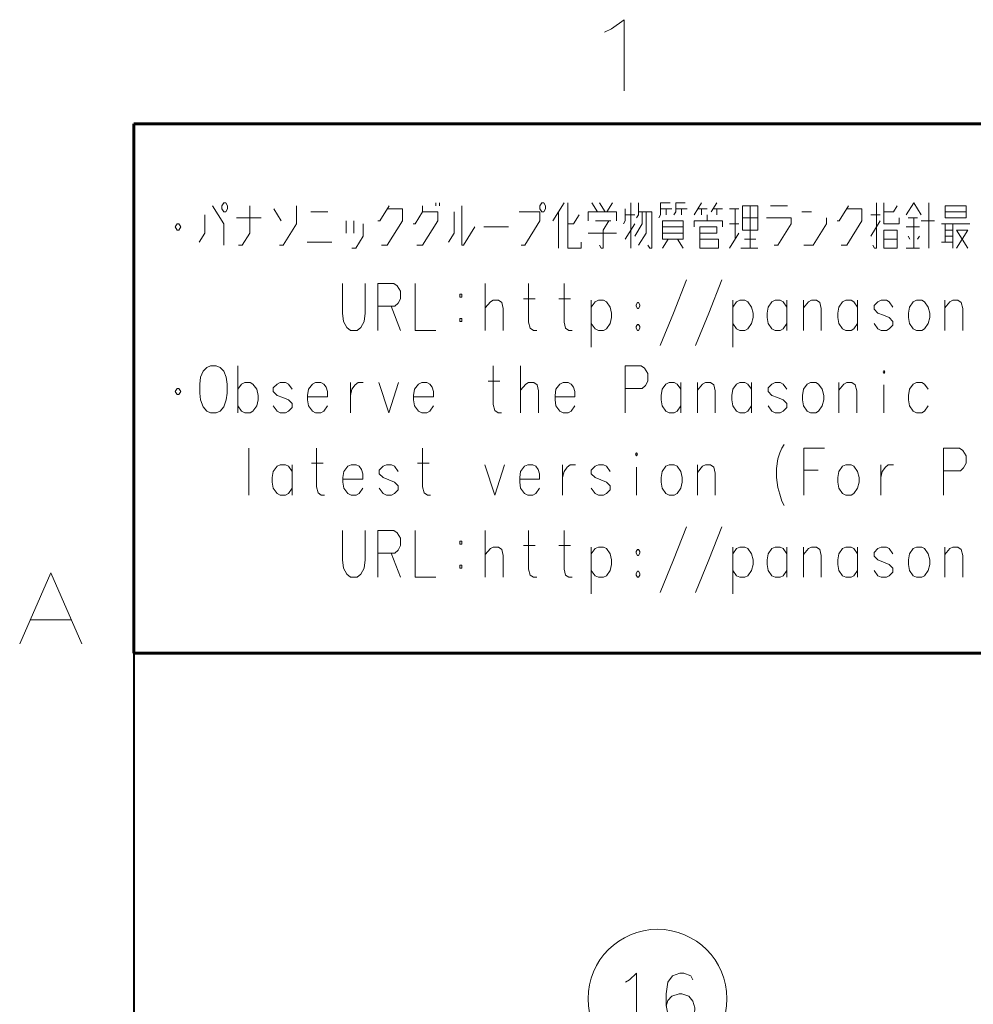
# Model space of a CAD drawing. Extents: x 4 to 595, y -67 to 418.
# Drawn here: x 19 to 66, y 363 to 412 of the extents above; entities that cross this region are included whole.
import ezdxf

# ---------------------------------------------------------------- set-up
doc = ezdxf.new("R2010")
doc.units = 0

msp = doc.modelspace()

# ---------------------------------------------------------------- linework, layer by layer
at = {"color": 7, "lineweight": 40}
for q in [(583, 406.5), (25, 13.5)]:
    msp.add_line((25, 406.5), q, dxfattribs=at)
at = {"color": 7, "lineweight": 60}
for p, q in [((25, 406.5), (162, 406.5)), ((25, 406.5), (25, 380.5)), ((162, 380.5), (25, 380.5))]:
    msp.add_line(p, q, dxfattribs=at)
at = {"color": 7, "lineweight": 13}
for points in [[(48.455791, 411.169983), (49.076759, 411.621582), (49.076759, 408.121582)], [(48.117085, 411.00061), (48.455791, 411.169983)], [(39.830074, 402.47464), (39.830074, 402.623016)], [(40.015556, 402.623016), (40.015556, 402.47464)], [(45.568947, 401.732697), (46.125397, 402.623016)], [(46.310883, 402.623016), (46.310883, 400.397217), (46.960075, 400.397217), (46.960075, 400.694)], [(47.768784, 402.177856), (47.490562, 402.623016)], [(47.861526, 402.623016), (48.139755, 402.177856)], [(48.232498, 402.177856), (48.510719, 402.623016)], [(49.412174, 402.623016), (49.412174, 400.397217)], [(49.690399, 401.881073), (49.783142, 402.02948), (49.783142, 402.623016)], [(50.777336, 401.881073), (50.870079, 402.02948), (50.870079, 402.623016), (51.333786, 402.623016)], [(51.519272, 402.02948), (51.612015, 402.177856), (51.612015, 402.623016), (52.075722, 402.623016)], [(52.884434, 402.623016), (52.513466, 402.02948)], [(53.626369, 402.623016), (53.348145, 402.177856)], [(61.286858, 400.545593), (61.379597, 400.397217), (61.47234, 400.397217), (61.47234, 402.623016)], [(62.585243, 401.881073), (62.585243, 401.58432), (61.843307, 401.58432), (61.843307, 402.623016)], [(62.930244, 402.02948), (63.301212, 402.623016), (63.67218, 402.02948)], [(64.043152, 402.623016), (64.043152, 400.397217)], [(28.207657, 400.694), (28.485882, 401.13916), (28.485882, 402.02948)], [(28.85685, 402.47464), (29.413301, 401.58432), (29.413301, 400.545593)], [(30.129269, 400.545593), (30.314753, 400.545593), (30.68572, 401.13916), (30.68572, 402.47464)], [(32.236366, 401.732697), (31.865398, 402.326263)], [(32.143623, 400.545593), (32.329109, 400.545593), (32.978302, 401.58432), (32.978302, 402.47464)], [(34.528946, 402.177856), (33.694267, 402.177856)], [(37.537495, 402.47464), (37.073784, 401.732697), (36.981041, 401.732697)], [(37.166527, 400.545593), (37.444752, 400.545593), (38.186687, 401.732697), (38.186687, 402.326263), (37.444752, 402.326263)], [(39.180882, 402.47464), (39.180882, 402.177856), (38.809914, 401.58432), (38.717171, 401.58432)], [(38.902657, 400.545593), (39.180882, 400.545593), (39.922817, 401.732697), (39.922817, 402.177856), (39.180882, 402.177856)], [(40.4533, 400.694), (40.731525, 401.13916), (40.731525, 402.177856)], [(41.102493, 402.47464), (41.102493, 400.545593), (41.195236, 400.545593), (41.751686, 401.435913)], [(44.018303, 400.545593), (44.203785, 400.545593), (44.945721, 401.732697), (44.945721, 402.177856), (43.92556, 402.177856)], [(45.847172, 400.397217), (45.847172, 402.177856)], [(46.867332, 402.02948), (46.589108, 401.58432), (46.310883, 401.58432)], [(48.696205, 401.732697), (48.696205, 402.177856), (47.305077, 402.177856), (47.305077, 401.732697)], [(49.133949, 402.326263), (49.133949, 401.732697), (49.041206, 401.58432)], [(49.597656, 402.02948), (49.133949, 402.02948)], [(49.968628, 402.177856), (49.968628, 401.58432), (49.597656, 400.990753)], [(49.783142, 400.545593), (50.15411, 401.13916), (50.15411, 402.177856)], [(49.783142, 402.177856), (50.432335, 402.177856), (50.432335, 400.397217), (50.339592, 400.397217), (50.246849, 400.545593)], [(51.426529, 402.326263), (50.870079, 402.326263)], [(51.148304, 402.326263), (51.148304, 402.02948)], [(52.168465, 402.326263), (51.612015, 402.326263)], [(51.89024, 402.326263), (51.89024, 402.02948)], [(53.162659, 402.326263), (52.698952, 402.326263)], [(52.884434, 402.326263), (52.884434, 402.02948)], [(53.162659, 401.732697), (53.162659, 402.02948)], [(53.440887, 402.326263), (53.904594, 402.326263)], [(53.626369, 402.02948), (53.626369, 402.326263)], [(54.713303, 402.326263), (54.249596, 402.326263)], [(54.527821, 400.842377), (54.527821, 402.326263)], [(55.269756, 402.47464), (55.269756, 400.397217)], [(56.26395, 402.47464), (57.098629, 402.47464)], [(58.278305, 402.177856), (57.814598, 402.177856)], [(60.107178, 402.47464), (59.643467, 401.732697), (59.550728, 401.732697)], [(59.73621, 400.545593), (60.014435, 400.545593), (60.756371, 401.732697), (60.756371, 402.326263), (60.014435, 402.326263)], [(61.194115, 402.02948), (61.657825, 402.02948)], [(61.843307, 402.177856), (62.307018, 402.177856), (62.4925, 402.47464)], [(65.872025, 402.177856), (64.851852, 402.177856)], [(31.242172, 401.881073), (30.036528, 401.881073)], [(35.430397, 401.13916), (35.430397, 401.732697)], [(35.708626, 400.397217), (35.894108, 400.397217), (36.265076, 400.990753), (36.265076, 401.58432)], [(35.801365, 401.732697), (35.801365, 401.13916)], [(47.676044, 401.732697), (48.41798, 401.732697)], [(48.325237, 401.732697), (48.047012, 401.287537), (48.047012, 400.397217), (47.954269, 400.397217), (47.861526, 400.545593)], [(49.133949, 400.842377), (49.597656, 401.58432)], [(52.513466, 401.435913), (52.513466, 401.732697), (53.904594, 401.732697), (53.904594, 401.435913)], [(54.249596, 401.58432), (54.713303, 401.58432)], [(54.898788, 401.881073), (55.640724, 401.881073)], [(56.449432, 400.545593), (56.634918, 400.545593), (57.284111, 401.58432), (57.284111, 401.881073), (56.078468, 401.881073)], [(57.907341, 400.545593), (58.371048, 400.545593), (59.020241, 401.58432), (59.020241, 401.881073)], [(61.657825, 401.732697), (61.194115, 400.990753)], [(63.486694, 401.881073), (63.022987, 401.881073)], [(63.301212, 400.397217), (63.301212, 401.881073)], [(63.67218, 401.732697), (64.321373, 401.732697)], [(64.666374, 401.58432), (66.057503, 401.58432)], [(64.851852, 400.694), (64.851852, 401.58432)], [(65.222824, 401.58432), (65.222824, 400.397217)], [(42.18943, 401.435913), (43.395073, 401.435913)], [(47.305077, 401.13916), (48.696205, 401.13916)], [(51.982979, 401.435913), (50.962822, 401.435913)], [(50.962822, 401.13916), (51.982979, 401.13916)], [(52.791691, 400.842377), (53.719109, 400.842377), (53.719109, 400.397217), (52.791691, 400.397217), (52.791691, 401.435913), (53.626369, 401.435913), (53.626369, 401.13916), (52.791691, 401.13916)], [(54.249596, 400.397217), (54.713303, 401.13916)], [(62.930244, 401.435913), (63.579437, 401.435913)], [(65.222824, 401.287537), (64.851852, 401.287537)], [(65.40831, 400.397217), (65.96476, 401.287537), (65.40831, 401.287537), (65.96476, 400.397217)], [(33.508785, 400.694), (34.714432, 400.694)], [(50.962822, 400.397217), (51.241043, 400.842377)], [(51.704758, 400.842377), (51.982979, 400.397217)], [(54.991531, 400.842377), (55.547981, 400.842377)], [(61.843307, 400.842377), (62.4925, 400.842377)], [(63.115726, 400.842377), (63.022987, 400.990753)], [(63.579437, 400.990753), (63.486694, 400.842377)], [(64.666374, 400.694), (65.222824, 400.694)], [(65.222824, 400.990753), (64.851852, 400.990753)], [(55.640724, 400.397217), (54.806046, 400.397217)], [(62.930244, 400.397217), (63.579437, 400.397217)], [(35.244915, 397.206909), (35.244915, 398.653656)], [(36.357819, 398.653656), (36.357819, 397.206909)], [(37.769348, 398.653656), (36.981041, 398.653656)], [(36.981041, 398.653656), (36.981041, 396.353668)], [(37.769348, 398.653656), (37.931648, 398.542389), (38.093945, 398.282715), (38.093945, 397.911743), (37.97802, 397.689148), (37.81572, 397.540771)], [(38.809914, 398.653656), (38.809914, 396.353668), (39.830074, 396.353668)], [(42.258987, 396.353668), (42.258987, 398.653656)], [(44.783424, 396.353668), (44.621124, 396.353668), (44.458824, 396.464966), (44.389267, 396.761719), (44.389267, 398.653656)], [(46.519554, 396.353668), (46.357254, 396.353668), (46.194954, 396.464966), (46.125397, 396.761719), (46.125397, 398.653656)], [(50.846893, 395.611725), (51.496086, 397.206909), (52.145279, 398.839142)], [(52.583023, 395.611725), (53.232216, 397.206909), (53.881409, 398.839142)], [(43.140034, 396.353668), (43.140034, 397.429474), (43.070477, 397.726257), (42.90818, 397.837524), (42.653137, 397.837524), (42.514027, 397.763336), (42.258987, 397.466583)], [(44.134228, 397.911743), (44.713867, 397.911743)], [(45.870358, 397.911743), (46.449997, 397.911743)], [(48.394794, 397.503662), (48.209312, 397.763336), (48.070198, 397.837524), (47.815155, 397.837524), (47.652859, 397.763336), (47.467377, 397.503662)], [(47.467377, 397.837524), (47.467377, 395.537537)], [(55.339314, 397.503662), (55.153831, 397.763336), (55.014717, 397.837524), (54.759674, 397.837524), (54.597378, 397.763336), (54.411896, 397.503662)], [(54.411896, 397.837524), (54.411896, 395.537537)], [(57.075443, 397.503662), (56.889961, 397.763336), (56.750847, 397.837524), (56.495804, 397.837524), (56.333508, 397.763336), (56.148026, 397.503662), (56.101654, 397.206909)], [(57.075443, 396.353668), (57.075443, 397.837524)], [(58.765202, 396.353668), (58.765202, 397.429474), (58.695644, 397.726257), (58.533348, 397.837524), (58.278305, 397.837524), (58.139194, 397.763336), (57.884155, 397.466583)], [(57.884155, 396.353668), (57.884155, 397.837524)], [(60.547703, 397.503662), (60.362217, 397.763336), (60.223106, 397.837524), (59.968067, 397.837524), (59.805767, 397.763336), (59.620281, 397.503662), (59.573914, 397.206909)], [(60.547703, 396.353668), (60.547703, 397.837524)], [(62.283833, 397.503662), (62.098347, 397.763336), (61.959236, 397.837524), (61.704197, 397.837524), (61.541897, 397.763336), (61.356411, 397.57785)], [(65.709717, 396.353668), (65.709717, 397.429474), (65.640167, 397.726257), (65.477867, 397.837524), (65.222824, 397.837524), (65.08371, 397.763336), (64.828674, 397.466583)], [(64.828674, 396.353668), (64.828674, 397.837524)], [(35.244915, 397.206909), (35.291283, 396.798828), (35.453583, 396.502045), (35.639069, 396.353668)], [(35.963665, 396.353668), (36.149147, 396.502045), (36.311447, 396.798828), (36.357819, 397.206909)], [(36.981041, 397.540771), (37.81572, 397.540771)], [(37.630234, 397.540771), (38.093945, 396.353668)], [(48.394794, 396.687531), (48.464348, 396.984314), (48.464348, 397.206909), (48.394794, 397.503662)], [(55.339314, 396.687531), (55.408867, 396.984314), (55.408867, 397.206909), (55.339314, 397.503662)], [(56.101654, 397.206909), (56.101654, 396.984314)], [(59.573914, 397.206909), (59.573914, 396.984314)], [(61.356411, 397.57785), (61.356411, 397.392365)], [(61.356411, 397.392365), (61.541897, 397.206909)], [(62.283833, 396.798828), (62.098347, 396.984314), (61.820122, 397.095612), (61.541897, 397.206909)], [(56.148026, 396.687531), (56.101654, 396.984314)], [(59.620281, 396.687531), (59.573914, 396.984314)], [(62.283833, 396.798828), (62.283833, 396.613342)], [(35.963665, 396.353668), (35.639069, 396.353668)], [(47.815155, 396.353668), (47.652859, 396.427856), (47.467377, 396.687531)], [(47.815155, 396.353668), (48.070198, 396.353668)], [(48.070198, 396.353668), (48.209312, 396.427856), (48.394794, 396.687531)], [(49.736771, 396.650452), (49.667213, 396.539154)], [(49.667213, 396.539154), (49.667213, 396.464966)], [(49.667213, 396.464966), (49.736771, 396.353668)], [(49.736771, 396.650452), (49.783142, 396.650452)], [(49.736771, 396.353668), (49.783142, 396.353668)], [(49.852699, 396.539154), (49.783142, 396.650452)], [(49.783142, 396.353668), (49.852699, 396.464966)], [(49.852699, 396.539154), (49.852699, 396.464966)], [(54.759674, 396.353668), (54.597378, 396.427856), (54.411896, 396.687531)], [(54.759674, 396.353668), (55.014717, 396.353668)], [(55.014717, 396.353668), (55.153831, 396.427856), (55.339314, 396.687531)], [(56.495804, 396.353668), (56.333508, 396.427856), (56.148026, 396.687531)], [(56.495804, 396.353668), (56.750847, 396.353668)], [(56.750847, 396.353668), (56.889961, 396.427856), (57.075443, 396.687531)], [(59.968067, 396.353668), (59.805767, 396.427856), (59.620281, 396.687531)], [(59.968067, 396.353668), (60.223106, 396.353668)], [(60.223106, 396.353668), (60.362217, 396.427856), (60.547703, 396.687531)], [(61.704197, 396.353668), (61.541897, 396.427856), (61.356411, 396.687531)], [(61.704197, 396.353668), (61.959236, 396.353668)], [(61.959236, 396.353668), (62.098347, 396.427856), (62.283833, 396.613342)], [(30.106083, 394.610107), (30.106083, 392.31012)], [(43.047295, 392.31012), (42.884995, 392.31012), (42.722694, 392.421417), (42.653137, 392.71817), (42.653137, 394.610107)], [(43.995117, 392.31012), (43.995117, 394.610107)], [(49.922256, 394.610107), (49.133949, 394.610107)], [(49.133949, 394.610107), (49.133949, 392.31012)], [(49.922256, 394.610107), (50.084553, 394.49884), (50.246849, 394.239166), (50.246849, 393.868195), (50.130924, 393.645599), (49.968628, 393.497223)], [(42.398098, 393.868195), (42.977737, 393.868195)], [(31.033503, 393.460114), (30.848019, 393.719788), (30.708906, 393.793976), (30.453865, 393.793976), (30.291567, 393.719788), (30.106083, 393.460114)], [(31.033503, 392.643982), (31.10306, 392.940765), (31.10306, 393.163361), (31.033503, 393.460114)], [(32.76963, 393.460114), (32.584148, 393.719788), (32.445034, 393.793976), (32.189995, 393.793976), (32.027695, 393.719788), (31.842213, 393.534302)], [(31.842213, 393.534302), (31.842213, 393.348816)], [(31.842213, 393.348816), (32.027695, 393.163361)], [(34.320274, 393.719788), (34.181164, 393.793976), (33.926125, 393.793976), (33.763824, 393.719788), (33.578342, 393.460114), (33.531971, 393.163361)], [(34.320274, 393.719788), (34.436203, 393.571411)], [(34.50576, 393.089142), (34.50576, 393.348816), (34.436203, 393.571411)], [(35.639069, 393.793976), (35.639069, 392.31012)], [(35.639069, 393.163361), (35.708626, 393.460114), (35.870922, 393.682709), (36.010033, 393.793976), (36.265076, 393.793976)], [(37.027412, 393.793976), (37.514309, 392.31012), (38.001205, 393.793976)], [(39.528664, 393.719788), (39.389549, 393.793976), (39.13451, 393.793976), (38.972214, 393.719788), (38.786728, 393.460114), (38.740356, 393.163361)], [(39.528664, 393.719788), (39.644592, 393.571411)], [(39.714149, 393.089142), (39.714149, 393.348816), (39.644592, 393.571411)], [(44.876163, 392.31012), (44.876163, 393.385925), (44.806606, 393.682709), (44.64431, 393.793976), (44.389267, 393.793976), (44.250156, 393.719788), (43.995117, 393.423035)], [(46.473183, 393.719788), (46.334068, 393.793976), (46.079025, 393.793976), (45.916729, 393.719788), (45.731247, 393.460114), (45.684875, 393.163361)], [(46.473183, 393.719788), (46.589108, 393.571411)], [(46.658665, 393.089142), (46.658665, 393.348816), (46.589108, 393.571411)], [(49.133949, 393.497223), (49.968628, 393.497223)], [(51.867054, 393.460114), (51.681572, 393.719788), (51.542458, 393.793976), (51.287415, 393.793976), (51.125118, 393.719788), (50.939636, 393.460114), (50.893265, 393.163361)], [(51.867054, 392.31012), (51.867054, 393.793976)], [(53.556812, 392.31012), (53.556812, 393.385925), (53.487255, 393.682709), (53.324959, 393.793976), (53.069916, 393.793976), (52.930805, 393.719788), (52.675766, 393.423035)], [(52.675766, 392.31012), (52.675766, 393.793976)], [(55.339314, 393.460114), (55.153831, 393.719788), (55.014717, 393.793976), (54.759674, 393.793976), (54.597378, 393.719788), (54.411896, 393.460114), (54.365524, 393.163361)], [(55.339314, 392.31012), (55.339314, 393.793976)], [(57.075443, 393.460114), (56.889961, 393.719788), (56.750847, 393.793976), (56.495804, 393.793976), (56.333508, 393.719788), (56.148026, 393.534302)], [(56.148026, 393.534302), (56.148026, 393.348816)], [(56.148026, 393.348816), (56.333508, 393.163361)], [(60.501331, 392.31012), (60.501331, 393.385925), (60.431774, 393.682709), (60.269478, 393.793976), (60.014435, 393.793976), (59.875324, 393.719788), (59.620281, 393.423035)], [(59.620281, 392.31012), (59.620281, 393.793976)], [(61.843307, 392.31012), (61.843307, 393.682709)], [(64.019958, 393.460114), (63.834476, 393.719788), (63.695366, 393.793976), (63.440327, 393.793976), (63.278027, 393.719788), (63.092541, 393.460114), (63.046173, 393.163361)], [(32.76963, 392.75528), (32.584148, 392.940765), (32.305923, 393.052063), (32.027695, 393.163361)], [(33.531971, 393.163361), (33.531971, 392.940765)], [(34.50576, 393.089142), (33.531971, 393.089142)], [(33.578342, 392.643982), (33.531971, 392.940765)], [(38.740356, 393.163361), (38.740356, 392.940765)], [(39.714149, 393.089142), (38.740356, 393.089142)], [(38.786728, 392.643982), (38.740356, 392.940765)], [(45.684875, 393.163361), (45.684875, 392.940765)], [(46.658665, 393.089142), (45.684875, 393.089142)], [(45.731247, 392.643982), (45.684875, 392.940765)], [(50.893265, 393.163361), (50.893265, 392.940765)], [(50.939636, 392.643982), (50.893265, 392.940765)], [(54.365524, 393.163361), (54.365524, 392.940765)], [(54.411896, 392.643982), (54.365524, 392.940765)], [(57.075443, 392.75528), (56.889961, 392.940765), (56.611732, 393.052063), (56.333508, 393.163361)], [(63.046173, 393.163361), (63.046173, 392.940765)], [(63.092541, 392.643982), (63.046173, 392.940765)], [(30.453865, 392.31012), (30.291567, 392.384308), (30.106083, 392.643982)], [(30.708906, 392.31012), (30.848019, 392.384308), (31.033503, 392.643982)], [(32.189995, 392.31012), (32.027695, 392.384308), (31.842213, 392.643982)], [(32.445034, 392.31012), (32.584148, 392.384308), (32.76963, 392.569794)], [(32.76963, 392.75528), (32.76963, 392.569794)], [(33.926125, 392.31012), (33.763824, 392.384308), (33.578342, 392.643982)], [(34.181164, 392.31012), (34.320274, 392.384308), (34.50576, 392.643982)], [(39.13451, 392.31012), (38.972214, 392.384308), (38.786728, 392.643982)], [(39.389549, 392.31012), (39.528664, 392.384308), (39.714149, 392.643982)], [(46.079025, 392.31012), (45.916729, 392.384308), (45.731247, 392.643982)], [(46.334068, 392.31012), (46.473183, 392.384308), (46.658665, 392.643982)], [(51.287415, 392.31012), (51.125118, 392.384308), (50.939636, 392.643982)], [(51.542458, 392.31012), (51.681572, 392.384308), (51.867054, 392.643982)], [(54.759674, 392.31012), (54.597378, 392.384308), (54.411896, 392.643982)], [(55.014717, 392.31012), (55.153831, 392.384308), (55.339314, 392.643982)], [(56.495804, 392.31012), (56.333508, 392.384308), (56.148026, 392.643982)], [(56.750847, 392.31012), (56.889961, 392.384308), (57.075443, 392.569794)], [(57.075443, 392.75528), (57.075443, 392.569794)], [(63.440327, 392.31012), (63.278027, 392.384308), (63.092541, 392.643982)], [(63.695366, 392.31012), (63.834476, 392.384308), (64.019958, 392.643982)], [(30.453865, 392.31012), (30.708906, 392.31012)], [(32.189995, 392.31012), (32.445034, 392.31012)], [(33.926125, 392.31012), (34.181164, 392.31012)], [(39.13451, 392.31012), (39.389549, 392.31012)], [(46.079025, 392.31012), (46.334068, 392.31012)], [(51.287415, 392.31012), (51.542458, 392.31012)], [(54.759674, 392.31012), (55.014717, 392.31012)], [(56.495804, 392.31012), (56.750847, 392.31012)], [(63.440327, 392.31012), (63.695366, 392.31012)], [(30.639349, 390.566559), (30.639349, 388.266571)], [(34.366646, 388.266571), (34.20435, 388.266571), (34.042049, 388.377869), (33.972496, 388.674622), (33.972496, 390.566559)], [(39.575035, 388.266571), (39.412735, 388.266571), (39.250439, 388.377869), (39.180882, 388.674622), (39.180882, 390.566559)], [(56.565361, 389.564972), (56.634918, 390.047211), (56.727661, 390.343994), (56.820404, 390.566559), (56.936333, 390.752045)], [(57.907341, 390.566559), (58.927502, 390.566559)], [(57.907341, 390.566559), (57.907341, 388.266571)], [(65.547424, 390.566559), (64.759117, 390.566559)], [(64.759117, 390.566559), (64.759117, 388.266571)], [(65.547424, 390.566559), (65.709717, 390.455292), (65.872025, 390.195618), (65.872025, 389.824646), (65.756088, 389.602051), (65.593796, 389.453674)], [(32.76963, 389.416565), (32.584148, 389.676239), (32.445034, 389.750427), (32.189995, 389.750427), (32.027695, 389.676239), (31.842213, 389.416565), (31.795841, 389.119812)], [(32.76963, 388.266571), (32.76963, 389.750427)], [(33.717453, 389.824646), (34.297092, 389.824646)], [(36.056404, 389.676239), (35.917294, 389.750427), (35.662254, 389.750427), (35.499954, 389.676239), (35.314468, 389.416565), (35.268097, 389.119812)], [(36.056404, 389.676239), (36.172333, 389.527863)], [(36.24189, 389.045593), (36.24189, 389.305267), (36.172333, 389.527863)], [(37.97802, 389.416565), (37.792534, 389.676239), (37.653419, 389.750427), (37.39838, 389.750427), (37.236084, 389.676239), (37.050598, 389.490753)], [(37.050598, 389.490753), (37.050598, 389.305267)], [(38.925842, 389.824646), (39.505478, 389.824646)], [(42.235802, 389.750427), (42.722694, 388.266571), (43.209591, 389.750427)], [(44.737053, 389.676239), (44.597939, 389.750427), (44.342896, 389.750427), (44.180599, 389.676239), (43.995117, 389.416565), (43.948746, 389.119812)], [(44.737053, 389.676239), (44.852978, 389.527863)], [(44.922535, 389.045593), (44.922535, 389.305267), (44.852978, 389.527863)], [(46.05584, 389.750427), (46.05584, 388.266571)], [(46.05584, 389.119812), (46.125397, 389.416565), (46.287697, 389.63916), (46.426811, 389.750427), (46.68185, 389.750427)], [(48.394794, 389.416565), (48.209312, 389.676239), (48.070198, 389.750427), (47.815155, 389.750427), (47.652859, 389.676239), (47.467377, 389.490753)], [(47.467377, 389.490753), (47.467377, 389.305267)], [(49.690399, 388.266571), (49.690399, 389.63916)], [(53.556812, 388.266571), (53.556812, 389.342377), (53.487255, 389.63916), (53.324959, 389.750427), (53.069916, 389.750427), (52.930805, 389.676239), (52.675766, 389.379486)], [(52.675766, 388.266571), (52.675766, 389.750427)], [(56.565361, 389.564972), (56.565361, 389.119812)], [(58.602901, 389.490753), (57.907341, 389.490753)], [(61.681011, 389.750427), (61.681011, 388.266571)], [(61.681011, 389.119812), (61.750565, 389.416565), (61.912865, 389.63916), (62.051979, 389.750427), (62.307018, 389.750427)], [(64.759117, 389.453674), (65.593796, 389.453674)], [(31.795841, 389.119812), (31.795841, 388.897217)], [(35.268097, 389.119812), (35.268097, 388.897217)], [(36.24189, 389.045593), (35.268097, 389.045593)], [(37.050598, 389.305267), (37.236084, 389.119812)], [(37.97802, 388.711731), (37.792534, 388.897217), (37.514309, 389.008514), (37.236084, 389.119812)], [(43.948746, 389.119812), (43.948746, 388.897217)], [(44.922535, 389.045593), (43.948746, 389.045593)], [(47.467377, 389.305267), (47.652859, 389.119812)], [(48.394794, 388.711731), (48.209312, 388.897217), (47.931084, 389.008514), (47.652859, 389.119812)], [(56.565361, 389.119812), (56.634918, 388.637543), (56.727661, 388.30368)], [(31.842213, 388.600433), (31.795841, 388.897217)], [(32.189995, 388.266571), (32.027695, 388.340759), (31.842213, 388.600433)], [(32.445034, 388.266571), (32.584148, 388.340759), (32.76963, 388.600433)], [(35.314468, 388.600433), (35.268097, 388.897217)], [(35.662254, 388.266571), (35.499954, 388.340759), (35.314468, 388.600433)], [(35.917294, 388.266571), (36.056404, 388.340759), (36.24189, 388.600433)], [(37.39838, 388.266571), (37.236084, 388.340759), (37.050598, 388.600433)], [(37.653419, 388.266571), (37.792534, 388.340759), (37.97802, 388.526245)], [(37.97802, 388.711731), (37.97802, 388.526245)], [(43.995117, 388.600433), (43.948746, 388.897217)], [(44.342896, 388.266571), (44.180599, 388.340759), (43.995117, 388.600433)], [(44.597939, 388.266571), (44.737053, 388.340759), (44.922535, 388.600433)], [(47.815155, 388.266571), (47.652859, 388.340759), (47.467377, 388.600433)], [(48.070198, 388.266571), (48.209312, 388.340759), (48.394794, 388.526245)], [(48.394794, 388.711731), (48.394794, 388.526245)], [(32.189995, 388.266571), (32.445034, 388.266571)], [(35.662254, 388.266571), (35.917294, 388.266571)], [(37.39838, 388.266571), (37.653419, 388.266571)], [(44.342896, 388.266571), (44.597939, 388.266571)], [(47.815155, 388.266571), (48.070198, 388.266571)], [(56.727661, 388.30368), (56.820404, 387.969788)], [(56.820404, 387.969788), (56.936333, 387.747223)], [(50.846893, 383.481079), (51.496086, 385.076263), (52.145279, 386.708496)], [(52.583023, 383.481079), (53.232216, 385.076263), (53.881409, 386.708496)], [(35.244915, 385.076263), (35.244915, 386.52301)], [(36.357819, 386.52301), (36.357819, 385.076263)], [(37.769348, 386.52301), (36.981041, 386.52301)], [(36.981041, 386.52301), (36.981041, 384.223022)], [(37.769348, 386.52301), (37.931648, 386.411743), (38.093945, 386.152069), (38.093945, 385.781097), (37.97802, 385.558502), (37.81572, 385.410126)], [(38.809914, 386.52301), (38.809914, 384.223022), (39.830074, 384.223022)], [(42.258987, 384.223022), (42.258987, 386.52301)], [(44.783424, 384.223022), (44.621124, 384.223022), (44.458824, 384.33432), (44.389267, 384.631073), (44.389267, 386.52301)], [(46.519554, 384.223022), (46.357254, 384.223022), (46.194954, 384.33432), (46.125397, 384.631073), (46.125397, 386.52301)], [(43.140034, 384.223022), (43.140034, 385.298828), (43.070477, 385.595612), (42.90818, 385.706879), (42.653137, 385.706879), (42.514027, 385.63269), (42.258987, 385.335938)], [(44.134228, 385.781097), (44.713867, 385.781097)], [(45.870358, 385.781097), (46.449997, 385.781097)], [(48.394794, 385.373016), (48.209312, 385.63269), (48.070198, 385.706879), (47.815155, 385.706879), (47.652859, 385.63269), (47.467377, 385.373016)], [(47.467377, 385.706879), (47.467377, 383.406891)], [(55.339314, 385.373016), (55.153831, 385.63269), (55.014717, 385.706879), (54.759674, 385.706879), (54.597378, 385.63269), (54.411896, 385.373016)], [(54.411896, 385.706879), (54.411896, 383.406891)], [(57.075443, 385.373016), (56.889961, 385.63269), (56.750847, 385.706879), (56.495804, 385.706879), (56.333508, 385.63269), (56.148026, 385.373016), (56.101654, 385.076263)], [(57.075443, 384.223022), (57.075443, 385.706879)], [(58.765202, 384.223022), (58.765202, 385.298828), (58.695644, 385.595612), (58.533348, 385.706879), (58.278305, 385.706879), (58.139194, 385.63269), (57.884155, 385.335938)], [(57.884155, 384.223022), (57.884155, 385.706879)], [(60.547703, 385.373016), (60.362217, 385.63269), (60.223106, 385.706879), (59.968067, 385.706879), (59.805767, 385.63269), (59.620281, 385.373016), (59.573914, 385.076263)], [(60.547703, 384.223022), (60.547703, 385.706879)], [(62.283833, 385.373016), (62.098347, 385.63269), (61.959236, 385.706879), (61.704197, 385.706879), (61.541897, 385.63269), (61.356411, 385.447205)], [(65.709717, 384.223022), (65.709717, 385.298828), (65.640167, 385.595612), (65.477867, 385.706879), (65.222824, 385.706879), (65.08371, 385.63269), (64.828674, 385.335938)], [(64.828674, 384.223022), (64.828674, 385.706879)], [(36.981041, 385.410126), (37.81572, 385.410126)], [(37.630234, 385.410126), (38.093945, 384.223022)], [(48.394794, 384.556885), (48.464348, 384.853668), (48.464348, 385.076263), (48.394794, 385.373016)], [(55.339314, 384.556885), (55.408867, 384.853668), (55.408867, 385.076263), (55.339314, 385.373016)], [(61.356411, 385.447205), (61.356411, 385.261719)], [(61.356411, 385.261719), (61.541897, 385.076263)], [(35.244915, 385.076263), (35.291283, 384.668182), (35.453583, 384.371399), (35.639069, 384.223022)], [(35.963665, 384.223022), (36.149147, 384.371399), (36.311447, 384.668182), (36.357819, 385.076263)], [(56.101654, 385.076263), (56.101654, 384.853668)], [(56.148026, 384.556885), (56.101654, 384.853668)], [(59.573914, 385.076263), (59.573914, 384.853668)], [(59.620281, 384.556885), (59.573914, 384.853668)], [(62.283833, 384.668182), (62.098347, 384.853668), (61.820122, 384.964966), (61.541897, 385.076263)], [(62.283833, 384.668182), (62.283833, 384.482697)], [(19.388531, 380.950378), (20.912724, 384.450378), (22.436916, 380.950378)], [(35.963665, 384.223022), (35.639069, 384.223022)], [(47.815155, 384.223022), (47.652859, 384.297211), (47.467377, 384.556885)], [(47.815155, 384.223022), (48.070198, 384.223022)], [(48.070198, 384.223022), (48.209312, 384.297211), (48.394794, 384.556885)], [(49.736771, 384.519806), (49.667213, 384.408508)], [(49.667213, 384.408508), (49.667213, 384.33432)], [(49.667213, 384.33432), (49.736771, 384.223022)], [(49.736771, 384.519806), (49.783142, 384.519806)], [(49.736771, 384.223022), (49.783142, 384.223022)], [(49.852699, 384.408508), (49.783142, 384.519806)], [(49.783142, 384.223022), (49.852699, 384.33432)], [(49.852699, 384.408508), (49.852699, 384.33432)], [(54.759674, 384.223022), (54.597378, 384.297211), (54.411896, 384.556885)], [(54.759674, 384.223022), (55.014717, 384.223022)], [(55.014717, 384.223022), (55.153831, 384.297211), (55.339314, 384.556885)], [(56.495804, 384.223022), (56.333508, 384.297211), (56.148026, 384.556885)], [(56.495804, 384.223022), (56.750847, 384.223022)], [(56.750847, 384.223022), (56.889961, 384.297211), (57.075443, 384.556885)], [(59.968067, 384.223022), (59.805767, 384.297211), (59.620281, 384.556885)], [(59.968067, 384.223022), (60.223106, 384.223022)], [(60.223106, 384.223022), (60.362217, 384.297211), (60.547703, 384.556885)], [(61.704197, 384.223022), (61.541897, 384.297211), (61.356411, 384.556885)], [(61.704197, 384.223022), (61.959236, 384.223022)], [(61.959236, 384.223022), (62.098347, 384.297211), (62.283833, 384.482697)], [(19.896595, 382.135864), (21.928852, 382.135864)], [(49.143826, 364.324341), (49.337372, 364.445313)], [(49.337372, 364.445313), (49.692211, 364.767883), (49.692211, 362.267883)], [(52.45834, 364.445313), (52.361568, 364.646912), (52.006729, 364.767883), (51.813179, 364.767883), (51.45834, 364.646912), (51.232536, 364.324341), (51.135761, 363.759827), (51.135761, 363.195313), (51.232536, 362.75174), (51.426083, 362.469482), (51.780922, 362.267883), (51.909954, 362.267883), (52.264793, 362.388855), (52.45834, 362.630798), (52.555115, 362.953369), (52.555115, 363.074341), (52.45834, 363.396912), (52.264793, 363.638855), (51.909954, 363.759827), (51.780922, 363.759827), (51.426083, 363.638855), (51.232536, 363.437225), (51.135761, 363.154968)]]:
    msp.add_lwpolyline(points, dxfattribs=at)
for points in [[(29.413301, 402.177856), (29.320559, 402.326263), (29.320559, 402.47464), (29.413301, 402.623016), (29.506042, 402.623016), (29.598785, 402.47464), (29.598785, 402.326263), (29.506042, 402.177856)], [(44.945721, 402.326263), (45.03846, 402.177856), (45.131203, 402.177856), (45.223946, 402.326263), (45.223946, 402.47464), (45.131203, 402.623016), (45.03846, 402.623016), (44.945721, 402.47464)], [(55.640724, 401.287537), (54.898788, 401.287537), (54.898788, 402.47464), (55.640724, 402.47464)], [(64.851852, 401.881073), (64.851852, 402.47464), (65.872025, 402.47464), (65.872025, 401.881073)], [(27.027979, 401.435913), (27.12072, 401.287537), (27.213463, 401.287537), (27.306204, 401.435913), (27.213463, 401.58432), (27.12072, 401.58432)], [(51.982979, 400.842377), (50.962822, 400.842377), (50.962822, 401.732697), (51.982979, 401.732697)], [(62.4925, 401.287537), (61.843307, 401.287537), (61.843307, 400.397217), (62.4925, 400.397217)], [(41.00975, 397.985931), (41.102493, 397.985931), (41.102493, 398.134308), (41.00975, 398.134308)], [(49.736771, 397.429474), (49.783142, 397.429474), (49.852699, 397.540771), (49.852699, 397.61496), (49.783142, 397.726257), (49.736771, 397.726257), (49.667213, 397.61496), (49.667213, 397.540771)], [(63.440327, 397.837524), (63.278027, 397.763336), (63.092541, 397.503662), (63.046173, 397.206909), (63.046173, 396.984314), (63.092541, 396.687531), (63.278027, 396.427856), (63.440327, 396.353668), (63.695366, 396.353668), (63.834476, 396.427856), (64.019958, 396.687531), (64.089523, 396.984314), (64.089523, 397.206909), (64.019958, 397.503662), (63.834476, 397.763336), (63.695366, 397.837524)], [(41.00975, 396.798828), (41.102493, 396.798828), (41.102493, 396.947205), (41.00975, 396.947205)], [(28.764107, 394.610107), (28.578625, 394.535919), (28.393139, 394.350433), (28.277212, 394.05368), (28.230841, 393.719788), (28.230841, 393.274628), (28.277212, 392.940765), (28.393139, 392.606903), (28.578625, 392.384308), (28.764107, 392.31012), (29.042334, 392.31012), (29.227818, 392.384308), (29.413301, 392.606903), (29.529228, 392.940765), (29.5756, 393.274628), (29.5756, 393.719788), (29.529228, 394.05368), (29.413301, 394.350433), (29.227818, 394.535919), (29.042334, 394.610107)], [(61.843307, 394.387543), (61.889679, 394.313354), (61.843307, 394.239166), (61.796936, 394.313354)], [(27.027979, 393.348816), (27.12072, 393.200439), (27.213463, 393.200439), (27.306204, 393.348816), (27.213463, 393.497223), (27.12072, 393.497223)], [(58.231934, 393.793976), (58.069637, 393.719788), (57.884155, 393.460114), (57.837784, 393.163361), (57.837784, 392.940765), (57.884155, 392.643982), (58.069637, 392.384308), (58.231934, 392.31012), (58.486977, 392.31012), (58.626087, 392.384308), (58.811573, 392.643982), (58.88113, 392.940765), (58.88113, 393.163361), (58.811573, 393.460114), (58.626087, 393.719788), (58.486977, 393.793976)], [(49.690399, 390.343994), (49.736771, 390.269806), (49.690399, 390.195618), (49.644028, 390.269806)], [(51.287415, 389.750427), (51.125118, 389.676239), (50.939636, 389.416565), (50.893265, 389.119812), (50.893265, 388.897217), (50.939636, 388.600433), (51.125118, 388.340759), (51.287415, 388.266571), (51.542458, 388.266571), (51.681572, 388.340759), (51.867054, 388.600433), (51.936607, 388.897217), (51.936607, 389.119812), (51.867054, 389.416565), (51.681572, 389.676239), (51.542458, 389.750427)], [(59.968067, 389.750427), (59.805767, 389.676239), (59.620281, 389.416565), (59.573914, 389.119812), (59.573914, 388.897217), (59.620281, 388.600433), (59.805767, 388.340759), (59.968067, 388.266571), (60.223106, 388.266571), (60.362217, 388.340759), (60.547703, 388.600433), (60.61726, 388.897217), (60.61726, 389.119812), (60.547703, 389.416565), (60.362217, 389.676239), (60.223106, 389.750427)], [(41.00975, 385.855286), (41.102493, 385.855286), (41.102493, 386.003662), (41.00975, 386.003662)], [(49.736771, 385.298828), (49.783142, 385.298828), (49.852699, 385.410126), (49.852699, 385.484314), (49.783142, 385.595612), (49.736771, 385.595612), (49.667213, 385.484314), (49.667213, 385.410126)], [(63.440327, 385.706879), (63.278027, 385.63269), (63.092541, 385.373016), (63.046173, 385.076263), (63.046173, 384.853668), (63.092541, 384.556885), (63.278027, 384.297211), (63.440327, 384.223022), (63.695366, 384.223022), (63.834476, 384.297211), (64.019958, 384.556885), (64.089523, 384.853668), (64.089523, 385.076263), (64.019958, 385.373016), (63.834476, 385.63269), (63.695366, 385.706879)], [(41.00975, 384.668182), (41.102493, 384.668182), (41.102493, 384.816559), (41.00975, 384.816559)]]:
    msp.add_lwpolyline(points, close=True, dxfattribs=at)
msp.add_circle((50.720436, 363.517883), 3.409999, dxfattribs=at)

doc.saveas('drawing.dxf')
